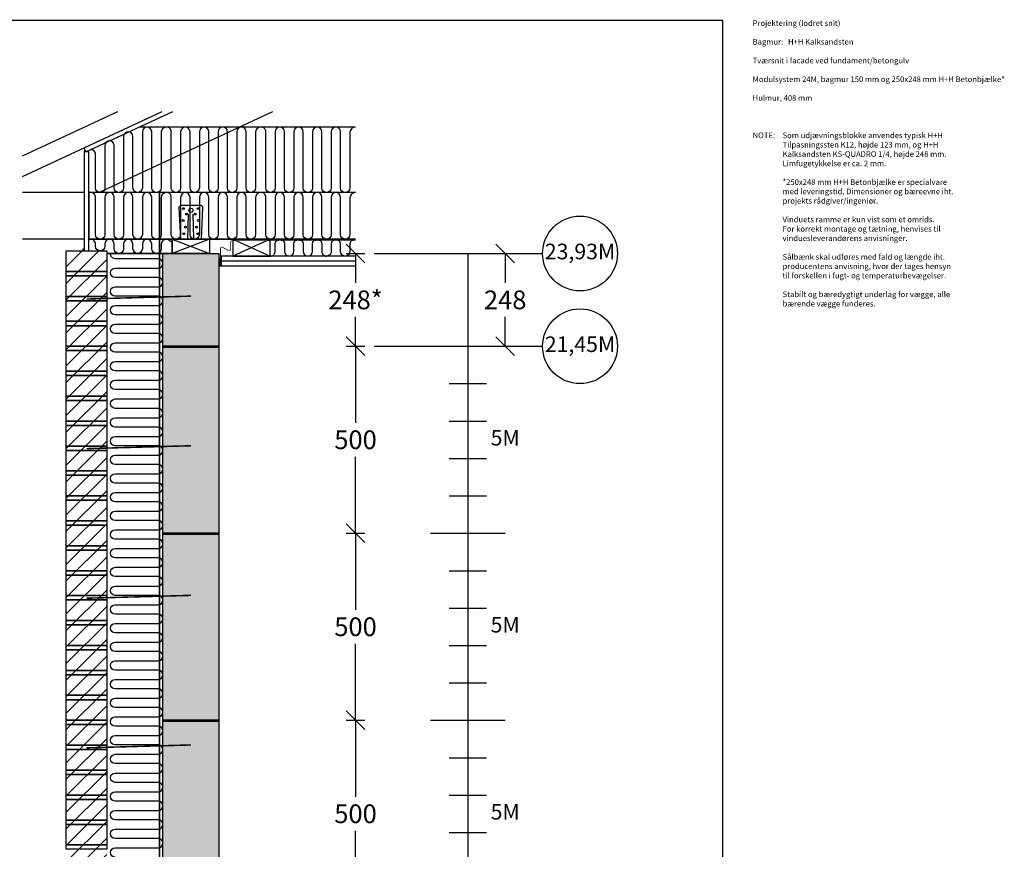
# Model space of a CAD drawing. Units: millimetres. Extents: x 4010 to 8625, y 2834 to 6785.
# Drawn here: x 5994 to 8625, y 4566 to 6785 of the extents above; entities that cross this region are included whole.
import ezdxf

# ---------------------------------------------------------------- set-up
doc = ezdxf.new("R2010")
doc.units = ezdxf.units.MM
doc.header["$LTSCALE"] = 25
doc.header["$MEASUREMENT"] = 0
doc.linetypes.add('DASHED2', pattern=[0.375, 0.25, -0.125])
for name, color, linetype in [('A09-H--', 3, 'Continuous'), ('A99---O', 8, 'Continuous'), ('A99--M-', 1, 'Continuous'), ('A99--S-', 1, 'Continuous'), ('A99--T-', 1, 'Continuous'), ('A99-A--', 1, 'Continuous'), ('A99-B--', 7, 'Continuous'), ('A99-I--', 30, 'Continuous'), ('A99-S--', 3, 'Continuous')]:
    doc.layers.add(name, color=color, linetype=linetype)
doc.layers.add('A99--T1', color=7, linetype='Continuous', lineweight=25)
doc.layers.add('A99-T--', color=44, linetype='Continuous', lineweight=25)
doc.layers.add('H+H Lysgrå', color=7, linetype='Continuous', true_color=0xcdcfcb)
doc.styles.add('Arial', font='arial.ttf')
doc.styles.get("Standard").update_dxf_attribs({"font": 'arial.ttf'})
doc.dimstyles.new('ISO-25', dxfattribs={"dimtxt": 2.5, "dimasz": 2.5, "dimexe": 1.25, "dimexo": 0.625, "dimtad": 1, "dimtih": 1, "dimdec": 0, "dimdsep": 46, "dimtxsty": 'Standard', "dimblk": 'OBLIQUE', "dimcen": 2.5, "dimadec": 0, "dimazin": 0, "dimtfac": 1, "dimtdec": 0, "dimtmove": 0, "dimatfit": 3, "dimfxl": 1.25, "dimfxlon": 1, "dimtvp": 1, "dimtolj": 1, "dimtzin": 0, "dimarcsym": 0})

# ---------------------------------------------------------------- blocks, each defined once
blk = doc.blocks.new('_Oblique')
at = {"color": 0, "linetype": 'ByBlock', "lineweight": -2}
blk.add_line((-0.5, -0.5), (0.5, 0.5), dxfattribs=at)
blk = doc.blocks.new('*D14')
at = {"layer": 'A99--M-', "color": 0, "lineweight": -2, "transparency": 16777216}
for p, q in [((6866.4, 4911.4), (6916.4, 4911.4)), ((6891.4, 4911.4), (6891.4, 4706.9)), ((6891.4, 4411.4), (6891.4, 4615.9)), ((6866.4, 4411.4), (6916.4, 4411.4))]:
    blk.add_line(p, q, dxfattribs=at)
at = {"layer": 'Defpoints', "color": 0, "transparency": 16777216}
for p in [(6276.4, 4911.4), (6891.4, 4911.4), (6276.4, 4411.4)]:
    blk.add_point(p, dxfattribs=at)
at = {"layer": 'A99--M-', "color": 0, "lineweight": -2, "transparency": 16777216, "xscale": 50, "yscale": 50, "zscale": 50}
for p, rotation in [((6891.4, 4911.4), 90), ((6891.4, 4411.4), 270)]:
    blk.add_blockref('_Oblique', p, dxfattribs=dict(at, rotation=rotation))
at = {"layer": 'A99--M-', "color": 0, "transparency": 16777216, "insert": (6891.4, 4661.4), "char_height": 50, "attachment_point": 5, "style": 'Arial'}
blk.add_mtext('\\A1;500', dxfattribs=at)
blk = doc.blocks.new('*D15')
at = {"layer": 'A99--M-', "color": 0, "lineweight": -2, "transparency": 16777216}
for p, q in [((6866.4, 5411.4), (6916.4, 5411.4)), ((6891.4, 5411.4), (6891.4, 5206.9)), ((6891.4, 4911.4), (6891.4, 5115.9)), ((6866.4, 4911.4), (6916.4, 4911.4))]:
    blk.add_line(p, q, dxfattribs=at)
at = {"layer": 'Defpoints', "color": 0, "transparency": 16777216}
for p in [(6276.4, 5411.4), (6891.4, 5411.4), (6276.4, 4911.4)]:
    blk.add_point(p, dxfattribs=at)
at = {"layer": 'A99--M-', "color": 0, "lineweight": -2, "transparency": 16777216, "xscale": 50, "yscale": 50, "zscale": 50}
for p, rotation in [((6891.4, 5411.4), 90), ((6891.4, 4911.4), 270)]:
    blk.add_blockref('_Oblique', p, dxfattribs=dict(at, rotation=rotation))
at = {"layer": 'A99--M-', "color": 0, "transparency": 16777216, "insert": (6891.4, 5161.4), "char_height": 50, "attachment_point": 5, "style": 'Arial'}
blk.add_mtext('\\A1;500', dxfattribs=at)
blk = doc.blocks.new('*D16')
at = {"layer": 'A99--M-', "color": 0, "lineweight": -2, "transparency": 16777216}
for p, q in [((6866.4, 5911.4), (6916.4, 5911.4)), ((6891.4, 5911.4), (6891.4, 5706.9)), ((6891.4, 5411.4), (6891.4, 5615.9)), ((6866.4, 5411.4), (6916.4, 5411.4))]:
    blk.add_line(p, q, dxfattribs=at)
at = {"layer": 'Defpoints', "color": 0, "transparency": 16777216}
for p in [(6276.4, 5911.4), (6891.4, 5911.4), (6276.4, 5411.4)]:
    blk.add_point(p, dxfattribs=at)
at = {"layer": 'A99--M-', "color": 0, "lineweight": -2, "transparency": 16777216, "xscale": 50, "yscale": 50, "zscale": 50}
for p, rotation in [((6891.4, 5911.4), 90), ((6891.4, 5411.4), 270)]:
    blk.add_blockref('_Oblique', p, dxfattribs=dict(at, rotation=rotation))
at = {"layer": 'A99--M-', "color": 0, "transparency": 16777216, "insert": (6891.4, 5661.4), "char_height": 50, "attachment_point": 5, "style": 'Arial'}
blk.add_mtext('\\A1;500', dxfattribs=at)
blk = doc.blocks.new('*D17')
at = {"layer": 'A99--M-', "color": 0, "lineweight": -2, "transparency": 16777216}
for p, q in [((6866.4, 6159.4), (6916.4, 6159.4)), ((6891.4, 6159.4), (6891.4, 6080.9)), ((6891.4, 5911.4), (6891.4, 5989.9)), ((6866.4, 5911.4), (6916.4, 5911.4))]:
    blk.add_line(p, q, dxfattribs=at)
at = {"layer": 'Defpoints', "color": 0, "transparency": 16777216}
for p in [(6276.4, 6159.4), (6891.4, 6159.4), (6276.4, 5911.4)]:
    blk.add_point(p, dxfattribs=at)
at = {"layer": 'A99--M-', "color": 0, "lineweight": -2, "transparency": 16777216, "xscale": 50, "yscale": 50, "zscale": 50}
for p, rotation in [((6891.4, 6159.4), 90), ((6891.4, 5911.4), 270)]:
    blk.add_blockref('_Oblique', p, dxfattribs=dict(at, rotation=rotation))
at = {"layer": 'A99--M-', "color": 0, "transparency": 16777216, "insert": (6891.4, 6035.4), "char_height": 50, "attachment_point": 5, "style": 'Arial'}
blk.add_mtext('\\A1;248*', dxfattribs=at)
blk = doc.blocks.new('*D18')
at = {"layer": 'A99--M-', "color": 0, "lineweight": -2, "transparency": 16777216}
for p, q in [((7266.4, 6159.4), (7316.4, 6159.4)), ((7291.4, 6159.4), (7291.4, 6080.9)), ((7291.4, 5911.4), (7291.4, 5989.9)), ((7266.4, 5911.4), (7316.4, 5911.4))]:
    blk.add_line(p, q, dxfattribs=at)
at = {"layer": 'Defpoints', "color": 0, "transparency": 16777216}
for p in [(6970.8, 6159.4), (6970.8, 5911.4), (7291.4, 5911.4)]:
    blk.add_point(p, dxfattribs=at)
at = {"layer": 'A99--M-', "color": 0, "lineweight": -2, "transparency": 16777216, "xscale": 50, "yscale": 50, "zscale": 50}
for p, rotation in [((7291.4, 6159.4), 90), ((7291.4, 5911.4), 270)]:
    blk.add_blockref('_Oblique', p, dxfattribs=dict(at, rotation=rotation))
at = {"layer": 'A99--M-', "color": 0, "transparency": 16777216, "insert": (7291.4, 6035.4), "char_height": 50, "attachment_point": 5, "style": 'Arial'}
blk.add_mtext('\\A1;248', dxfattribs=at)

msp = doc.modelspace()

# ---------------------------------------------------------------- hatches: boundary and pattern name
at = {"layer": 'A99---O'}
for points in [[(6169, 6435.2, 0.291473), (6166.4, 6431.1), (6170.9, 6431.1)], [(6166.4, 6171.4, 0.414214), (6161.4, 6166.4), (6166.4, 6166.4)], [(6532.4, 6146.4), (6526.4, 6146.4), (6526.4, 6126.4), (6532.4, 6126.4)]]:
    msp.add_hatch(color=256, dxfattribs=at).paths.add_polyline_path(points)
at = {"layer": 'A99--S-'}
h = msp.add_hatch(dxfattribs=at)
h.set_pattern_fill('ANSI31', color=256, scale=250, style=0)
h.set_pattern_definition([(45, (7333.806, 2831.394), (-22.0971, 22.0971), [])])
h.paths.add_polyline_path([(6118.4, 6166.4), (6226.4, 6166.4), (6226.4, 3778.1), (6118.4, 3778.1)])
at = {"layer": 'H+H Lysgrå'}
h = msp.add_hatch(color=256, dxfattribs=at)
h.dxf.hatch_style = 1
h.paths.add_polyline_path([(6376.4, 6159.4), (6526.4, 6159.4), (6526.4, 3786.4), (6376.4, 3786.4)])

# ---------------------------------------------------------------- linework, layer by layer
for p, q in [((6941.4, 6159.4), (7367.2, 6159.4)), ((7167.2, 6159.4), (7391.4, 6159.4)), ((7191.4, 6159.4), (7191.4, 3766.4)), ((6941.4, 5911.4), (7367.2, 5911.4)), ((6941.4, 5911.4), (7391.4, 5911.4)), ((7141.4, 5811.4), (7241.4, 5811.4)), ((7141.4, 5711.4), (7241.4, 5711.4)), ((7141.4, 5611.4), (7241.4, 5611.4)), ((7141.4, 5511.4), (7241.4, 5511.4)), ((7091.4, 5411.4), (7291.4, 5411.4)), ((7141.4, 5311.4), (7241.4, 5311.4)), ((7141.4, 5211.4), (7241.4, 5211.4)), ((7141.4, 5111.4), (7241.4, 5111.4)), ((7141.4, 5011.4), (7241.4, 5011.4)), ((7091.4, 4911.4), (7291.4, 4911.4)), ((7141.4, 4811.4), (7241.4, 4811.4)), ((7141.4, 4711.4), (7241.4, 4711.4)), ((7141.4, 4611.4), (7241.4, 4611.4))]:
    msp.add_line(p, q)
for centre in [(7491.4, 6159.4), (7491.4, 5911.4)]:
    msp.add_circle(centre, 100)
at = {"layer": 'A09-H--'}
msp.add_lwpolyline([(4010, 2920), (7872.8, 2920), (7872.8, 6782.8), (4010, 6782.8)], close=True, dxfattribs=at)
at = {"layer": 'A99---O'}
for p, q in [((6001.4, 6365.3), (6374.8, 6539.4)), ((6001.4, 6420.4), (6256.5, 6539.4)), ((6170.9, 6431.1), (6403.2, 6539.4)), ((6205.2, 6322.4), (6670.6, 6539.4)), ((6170.9, 6431.1), (6165.8, 6441.9)), ((6166.4, 6322.4), (6001.4, 6322.4)), ((6891.4, 6322.4), (6178.4, 6322.4)), ((6166.4, 6197.4), (6001.4, 6197.4)), ((6891.4, 6197.4), (6178.4, 6197.4)), ((6532.4, 6139.4), (6891.4, 6139.4))]:
    msp.add_line(p, q, dxfattribs=at)
for points in [[(6386.5, 6497.4, 0.436985), (6371.6, 6481.3), (6371.6, 6334.9, -1), (6346.6, 6334.9), (6346.6, 6484.9, 1), (6321.6, 6484.9), (6321.6, 6334.9, -1), (6296.6, 6334.9), (6296.6, 6472.4, 1), (6271.6, 6472.4), (6271.6, 6334.9, -1), (6246.6, 6334.9), (6246.6, 6448, 1), (6221.6, 6448), (6221.6, 6334.9, -1), (6196.6, 6334.9), (6196.6, 6424.7, 0.414214), (6184.1, 6437.2, 0.414214)], [(6639, 6497.4, 0.436985), (6624, 6481.3), (6624, 6334.9, -1), (6599, 6334.9), (6599, 6484.9, 1), (6574, 6484.9), (6574, 6334.9, -1), (6549, 6334.9), (6549, 6484.9, 1), (6524, 6484.9), (6524, 6334.9, -1), (6499, 6334.9), (6499, 6484.9, 1), (6474, 6484.9), (6474, 6334.9, -1), (6449, 6334.9), (6449, 6484.9, 1), (6424, 6484.9), (6424, 6334.9, -1), (6399, 6334.9), (6399, 6484.9, 0.414214), (6386.5, 6497.4, 0.414214)], [(6891.4, 6497.4, 0.436985), (6876.5, 6481.3), (6876.5, 6334.9, -1), (6851.5, 6334.9), (6851.5, 6484.9, 1), (6826.5, 6484.9), (6826.5, 6334.9, -1), (6801.5, 6334.9), (6801.5, 6484.9, 1), (6776.5, 6484.9), (6776.5, 6334.9, -1), (6751.5, 6334.9), (6751.5, 6484.9, 1), (6726.5, 6484.9), (6726.5, 6334.9, -1), (6701.5, 6334.9), (6701.5, 6484.9, 1), (6676.5, 6484.9), (6676.5, 6334.9, -1), (6651.5, 6334.9), (6651.5, 6484.9, 0.414214), (6639, 6497.4, 0.414214)], [(6386.5, 6322.4, 0.436985), (6371.6, 6306.3), (6371.6, 6209.9, -1), (6346.6, 6209.9), (6346.6, 6309.9, 1), (6321.6, 6309.9), (6321.6, 6209.9, -1), (6296.6, 6209.9), (6296.6, 6309.9, 1), (6271.6, 6309.9), (6271.6, 6209.9, -1), (6246.6, 6209.9), (6246.6, 6309.9, 1), (6221.6, 6309.9), (6221.6, 6209.9, -1), (6196.6, 6209.9), (6196.6, 6309.9, 0.561943), (6178.4, 6321, 0.561943)], [(6639, 6322.4, 0.436985), (6624, 6306.3), (6624, 6209.9, -1), (6599, 6209.9), (6599, 6309.9, 1), (6574, 6309.9), (6574, 6209.9, -1), (6549, 6209.9), (6549, 6309.9, 1), (6524, 6309.9), (6524, 6209.9, -1), (6499, 6209.9), (6499, 6309.9, 1), (6474, 6309.9), (6474, 6209.9, -1), (6449, 6209.9), (6449, 6309.9, 1), (6424, 6309.9), (6424, 6209.9, -1), (6399, 6209.9), (6399, 6309.9, 0.414214), (6386.5, 6322.4, 0.414214)], [(6891.4, 6322.4, 0.436985), (6876.5, 6306.3), (6876.5, 6209.9, -1), (6851.5, 6209.9), (6851.5, 6309.9, 1), (6826.5, 6309.9), (6826.5, 6209.9, -1), (6801.5, 6209.9), (6801.5, 6309.9, 1), (6776.5, 6309.9), (6776.5, 6209.9, -1), (6751.5, 6209.9), (6751.5, 6309.9, 1), (6726.5, 6309.9), (6726.5, 6209.9, -1), (6701.5, 6209.9), (6701.5, 6309.9, 1), (6676.5, 6309.9), (6676.5, 6209.9, -1), (6651.5, 6209.9), (6651.5, 6309.9, 0.414214), (6639, 6322.4, 0.414214)], [(6386.5, 6197.4, 0.436985), (6371.6, 6181.3), (6371.6, 6171.9, -1), (6346.6, 6171.9), (6346.6, 6184.9, 1), (6321.6, 6184.9), (6321.6, 6171.9, -1), (6296.6, 6171.9), (6296.6, 6184.9, 1), (6271.6, 6184.9), (6271.6, 6171.9, -1), (6246.6, 6171.9), (6246.6, 6184.9, 1), (6221.6, 6184.9), (6221.6, 6178.9, -1), (6196.6, 6178.9), (6196.6, 6184.9, 0.561943), (6178.4, 6196, 0.561943)], [(6386.5, 6197.4, -0.37687), (6401.4, 6184.3, -0.37687)], [(6663.5, 6152.4, 0.42434), (6676.4, 6164.9), (6676.4, 6184.9, -1), (6701.4, 6184.9), (6701.4, 6164.9, 1), (6726.4, 6164.9), (6726.4, 6184.9, -1), (6751.4, 6184.9), (6751.4, 6164.9, 1), (6776.4, 6164.9), (6776.4, 6184.9, -1), (6801.4, 6184.9), (6801.4, 6164.9, 0.414214), (6813.9, 6152.4)], [(6891.4, 6197.1, 0.472763), (6876.4, 6184.9), (6876.4, 6164.9, -1), (6851.4, 6164.9), (6851.4, 6184.9, 1), (6826.4, 6184.9), (6826.4, 6164.9, -0.414214), (6813.9, 6152.4)]]:
    msp.add_lwpolyline(points, format="xyb", dxfattribs=at)
for points in [[(6891.4, 6497.4), (6313.1, 6497.4)], [(6891.4, 6322.4), (6178.4, 6322.4), (6178.4, 6197.4), (6891.4, 6197.4)], [(6178.4, 6166.4), (6178.4, 6197.4), (6401.4, 6197.4), (6401.4, 6159.4), (6351.4, 6159.4), (6351.4, 6159.4), (6226.4, 6159.4)]]:
    msp.add_lwpolyline(points, dxfattribs=at)
for points in [[(6166.4, 6166.4), (6178.4, 6166.4), (6178.4, 6431.1), (6166.4, 6431.1)], [(6526.4, 6126.4), (6532.4, 6126.4), (6532.4, 6146.4), (6526.4, 6146.4)]]:
    msp.add_lwpolyline(points, close=True, dxfattribs=at)
for centre, radius, start in [((6170.9, 6431.1), 4.53, 115), ((6166.4, 6166.4), 5, 90)]:
    msp.add_arc(centre, radius, start, 180, dxfattribs=at)
at = {"layer": 'A99--S-'}
for p, q in [((6663.5, 6197.4), (6563.5, 6152.4)), ((6563.5, 6197.4), (6663.5, 6152.4))]:
    msp.add_line(p, q, dxfattribs=at)
for points in [[(6501.4, 6197.4), (6401.4, 6159.4)], [(6401.4, 6197.4), (6501.4, 6159.4)]]:
    msp.add_lwpolyline(points, dxfattribs=at)
at = {"layer": 'A99-A--', "const_width": 2}
msp.add_lwpolyline([(6891.4, 6193.4), (6561.5, 6193.4, 0.414214), (6557.5, 6189.4), (6557.5, 6170.9, -0.668179), (6550.7, 6168), (6537.2, 6175.5, 0.668179), (6530.4, 6172.7), (6530.4, 6145.4)], format="xyb", dxfattribs=at)
msp.add_lwpolyline([(6527.4, 6151.4), (6527.4, 6145.4)], dxfattribs=at)
at = {"layer": 'A99-B--'}
for points in [[(6118.4, 6111.4), (6118.4, 6166.4), (6226.4, 6166.4), (6226.4, 6111.4)], [(6376.4, 6159.4), (6526.4, 6159.4), (6526.4, 5911.4), (6376.4, 5911.4)], [(6118.4, 6111.4), (6226.4, 6111.4), (6226.4, 6099.7), (6118.4, 6099.7)], [(6118.4, 6044.7), (6118.4, 6099.7), (6226.4, 6099.7), (6226.4, 6044.7)], [(6118.4, 6044.7), (6226.4, 6044.7), (6226.4, 6033.1), (6118.4, 6033.1)], [(6118.4, 5978.1), (6118.4, 6033.1), (6226.4, 6033.1), (6226.4, 5978.1)], [(6118.4, 5978.1), (6226.4, 5978.1), (6226.4, 5966.4), (6118.4, 5966.4)], [(6118.4, 5911.4), (6118.4, 5966.4), (6226.4, 5966.4), (6226.4, 5911.4)], [(6118.4, 5911.4), (6226.4, 5911.4), (6226.4, 5899.7), (6118.4, 5899.7)], [(6118.4, 5844.7), (6118.4, 5899.7), (6226.4, 5899.7), (6226.4, 5844.7)], [(6376.4, 5911.4), (6526.4, 5911.4), (6526.4, 5909.4), (6376.4, 5909.4)], [(6376.4, 5909.4), (6526.4, 5909.4), (6526.4, 5411.4), (6376.4, 5411.4)], [(6118.4, 5844.7), (6226.4, 5844.7), (6226.4, 5833.1), (6118.4, 5833.1)], [(6118.4, 5778.1), (6118.4, 5833.1), (6226.4, 5833.1), (6226.4, 5778.1)], [(6118.4, 5778.1), (6226.4, 5778.1), (6226.4, 5766.4), (6118.4, 5766.4)], [(6118.4, 5711.4), (6118.4, 5766.4), (6226.4, 5766.4), (6226.4, 5711.4)], [(6118.4, 5711.4), (6226.4, 5711.4), (6226.4, 5699.7), (6118.4, 5699.7)], [(6118.4, 5644.7), (6118.4, 5699.7), (6226.4, 5699.7), (6226.4, 5644.7)], [(6118.4, 5644.7), (6226.4, 5644.7), (6226.4, 5633.1), (6118.4, 5633.1)], [(6118.4, 5578.1), (6118.4, 5633.1), (6226.4, 5633.1), (6226.4, 5578.1)], [(6118.4, 5578.1), (6226.4, 5578.1), (6226.4, 5566.4), (6118.4, 5566.4)], [(6118.4, 5511.4), (6118.4, 5566.4), (6226.4, 5566.4), (6226.4, 5511.4)], [(6118.4, 5511.4), (6226.4, 5511.4), (6226.4, 5499.7), (6118.4, 5499.7)], [(6118.4, 5444.7), (6118.4, 5499.7), (6226.4, 5499.7), (6226.4, 5444.7)], [(6118.4, 5444.7), (6226.4, 5444.7), (6226.4, 5433.1), (6118.4, 5433.1)], [(6118.4, 5378.1), (6118.4, 5433.1), (6226.4, 5433.1), (6226.4, 5378.1)], [(6376.4, 5411.4), (6526.4, 5411.4), (6526.4, 5409.4), (6376.4, 5409.4)], [(6376.4, 5409.4), (6526.4, 5409.4), (6526.4, 4911.4), (6376.4, 4911.4)], [(6118.4, 5378.1), (6226.4, 5378.1), (6226.4, 5366.4), (6118.4, 5366.4)], [(6118.4, 5311.4), (6118.4, 5366.4), (6226.4, 5366.4), (6226.4, 5311.4)], [(6118.4, 5311.4), (6226.4, 5311.4), (6226.4, 5299.7), (6118.4, 5299.7)], [(6118.4, 5244.7), (6118.4, 5299.7), (6226.4, 5299.7), (6226.4, 5244.7)], [(6118.4, 5244.7), (6226.4, 5244.7), (6226.4, 5233.1), (6118.4, 5233.1)], [(6118.4, 5178.1), (6118.4, 5233.1), (6226.4, 5233.1), (6226.4, 5178.1)], [(6118.4, 5178.1), (6226.4, 5178.1), (6226.4, 5166.4), (6118.4, 5166.4)], [(6118.4, 5111.4), (6118.4, 5166.4), (6226.4, 5166.4), (6226.4, 5111.4)], [(6118.4, 5111.4), (6226.4, 5111.4), (6226.4, 5099.7), (6118.4, 5099.7)], [(6118.4, 5044.7), (6118.4, 5099.7), (6226.4, 5099.7), (6226.4, 5044.7)], [(6118.4, 5044.7), (6226.4, 5044.7), (6226.4, 5033.1), (6118.4, 5033.1)], [(6118.4, 4978.1), (6118.4, 5033.1), (6226.4, 5033.1), (6226.4, 4978.1)], [(6118.4, 4978.1), (6226.4, 4978.1), (6226.4, 4966.4), (6118.4, 4966.4)], [(6118.4, 4911.4), (6118.4, 4966.4), (6226.4, 4966.4), (6226.4, 4911.4)], [(6118.4, 4911.4), (6226.4, 4911.4), (6226.4, 4899.7), (6118.4, 4899.7)], [(6118.4, 4844.7), (6118.4, 4899.7), (6226.4, 4899.7), (6226.4, 4844.7)], [(6376.4, 4911.4), (6526.4, 4911.4), (6526.4, 4909.4), (6376.4, 4909.4)], [(6376.4, 4909.4), (6526.4, 4909.4), (6526.4, 4411.4), (6376.4, 4411.4)], [(6118.4, 4844.7), (6226.4, 4844.7), (6226.4, 4833.1), (6118.4, 4833.1)], [(6118.4, 4778.1), (6118.4, 4833.1), (6226.4, 4833.1), (6226.4, 4778.1)], [(6118.4, 4778.1), (6226.4, 4778.1), (6226.4, 4766.4), (6118.4, 4766.4)], [(6118.4, 4711.4), (6118.4, 4766.4), (6226.4, 4766.4), (6226.4, 4711.4)], [(6118.4, 4711.4), (6226.4, 4711.4), (6226.4, 4699.7), (6118.4, 4699.7)], [(6118.4, 4644.7), (6118.4, 4699.7), (6226.4, 4699.7), (6226.4, 4644.7)], [(6118.4, 4644.7), (6226.4, 4644.7), (6226.4, 4633.1), (6118.4, 4633.1)], [(6118.4, 4578.1), (6118.4, 4633.1), (6226.4, 4633.1), (6226.4, 4578.1)], [(6118.4, 4578.1), (6226.4, 4578.1), (6226.4, 4566.4), (6118.4, 4566.4)]]:
    msp.add_lwpolyline(points, close=True, dxfattribs=at)
at = {"layer": 'A99-I--'}
msp.add_line((6226.4, 6159.4), (6376.4, 6159.4), dxfattribs=at)
for points in [[(6248.9, 6045.4, -1), (6248.9, 6070.4), (6363.9, 6070.4, 1), (6363.9, 6095.4), (6248.9, 6095.4, -1), (6248.9, 6120.4), (6363.9, 6120.4, 1), (6363.9, 6145.4), (6248.9, 6145.4, -0.449901), (6236.5, 6159.4, -0.449901)], [(6248.9, 5895.4, -1), (6248.9, 5920.4), (6363.9, 5920.4, 1), (6363.9, 5945.4), (6248.9, 5945.4, -1), (6248.9, 5970.4), (6363.9, 5970.4, 1), (6363.9, 5995.4), (6248.9, 5995.4, -1), (6248.9, 6020.4), (6363.9, 6020.4, 1), (6363.9, 6045.4), (6248.9, 6045.4)], [(6248.9, 5745.4, -1), (6248.9, 5770.4), (6363.9, 5770.4, 1), (6363.9, 5795.4), (6248.9, 5795.4, -1), (6248.9, 5820.4), (6363.9, 5820.4, 1), (6363.9, 5845.4), (6248.9, 5845.4, -1), (6248.9, 5870.4), (6363.9, 5870.4, 1), (6363.9, 5895.4), (6248.9, 5895.4)], [(6248.9, 5595.4, -1), (6248.9, 5620.4), (6363.9, 5620.4, 1), (6363.9, 5645.4), (6248.9, 5645.4, -1), (6248.9, 5670.4), (6363.9, 5670.4, 1), (6363.9, 5695.4), (6248.9, 5695.4, -1), (6248.9, 5720.4), (6363.9, 5720.4, 1), (6363.9, 5745.4), (6248.9, 5745.4)], [(6248.9, 5445.4, -1), (6248.9, 5470.4), (6363.9, 5470.4, 1), (6363.9, 5495.4), (6248.9, 5495.4, -1), (6248.9, 5520.4), (6363.9, 5520.4, 1), (6363.9, 5545.4), (6248.9, 5545.4, -1), (6248.9, 5570.4), (6363.9, 5570.4, 1), (6363.9, 5595.4), (6248.9, 5595.4)], [(6248.9, 5295.4, -1), (6248.9, 5320.4), (6363.9, 5320.4, 1), (6363.9, 5345.4), (6248.9, 5345.4, -1), (6248.9, 5370.4), (6363.9, 5370.4, 1), (6363.9, 5395.4), (6248.9, 5395.4, -1), (6248.9, 5420.4), (6363.9, 5420.4, 1), (6363.9, 5445.4), (6248.9, 5445.4)], [(6248.9, 5145.4, -1), (6248.9, 5170.4), (6363.9, 5170.4, 1), (6363.9, 5195.4), (6248.9, 5195.4, -1), (6248.9, 5220.4), (6363.9, 5220.4, 1), (6363.9, 5245.4), (6248.9, 5245.4, -1), (6248.9, 5270.4), (6363.9, 5270.4, 1), (6363.9, 5295.4), (6248.9, 5295.4)], [(6248.9, 4995.4, -1), (6248.9, 5020.4), (6363.9, 5020.4, 1), (6363.9, 5045.4), (6248.9, 5045.4, -1), (6248.9, 5070.4), (6363.9, 5070.4, 1), (6363.9, 5095.4), (6248.9, 5095.4, -1), (6248.9, 5120.4), (6363.9, 5120.4, 1), (6363.9, 5145.4), (6248.9, 5145.4)], [(6248.9, 4845.4, -1), (6248.9, 4870.4), (6363.9, 4870.4, 1), (6363.9, 4895.4), (6248.9, 4895.4, -1), (6248.9, 4920.4), (6363.9, 4920.4, 1), (6363.9, 4945.4), (6248.9, 4945.4, -1), (6248.9, 4970.4), (6363.9, 4970.4, 1), (6363.9, 4995.4), (6248.9, 4995.4)], [(6248.9, 4695.4, -1), (6248.9, 4720.4), (6363.9, 4720.4, 1), (6363.9, 4745.4), (6248.9, 4745.4, -1), (6248.9, 4770.4), (6363.9, 4770.4, 1), (6363.9, 4795.4), (6248.9, 4795.4, -1), (6248.9, 4820.4), (6363.9, 4820.4, 1), (6363.9, 4845.4), (6248.9, 4845.4)], [(6248.9, 4545.4, -1), (6248.9, 4570.4), (6363.9, 4570.4, 1), (6363.9, 4595.4), (6248.9, 4595.4, -1), (6248.9, 4620.4), (6363.9, 4620.4, 1), (6363.9, 4645.4), (6248.9, 4645.4, -1), (6248.9, 4670.4), (6363.9, 4670.4, 1), (6363.9, 4695.4), (6248.9, 4695.4)]]:
    msp.add_lwpolyline(points, format="xyb", dxfattribs=at)
at = {"layer": 'A99-S--'}
for p, q in [((6423.9, 6287.4), (6419.1, 6282.4)), ((6419.1, 6282.4), (6423.4, 6197.4)), ((6478.9, 6287.4), (6423.9, 6287.4)), ((6443.4, 6199.9), (6445.4, 6264.4)), ((6459.4, 6199.9), (6457.4, 6264.4)), ((6478.9, 6287.4), (6483.6, 6282.4)), ((6479.4, 6197.4), (6483.6, 6282.4))]:
    msp.add_line(p, q, dxfattribs=at)
at = {"layer": 'A99-S--', "linetype": 'DASHED2', "ltscale": 0.33, "const_width": 4}
for points in [[(6367.4, 6322.4), (6367.4, 3156.4)], [(6172.4, 6037.7), (6451.4, 6045.4)], [(6172.4, 5637.7), (6451.4, 5645.4)], [(6172.4, 5237.7), (6451.4, 5245.4)], [(6172.4, 4837.7), (6451.4, 4845.4)]]:
    msp.add_lwpolyline(points, dxfattribs=at)
at = {"layer": 'A99-S--'}
for centre, radius in [((6431.8, 6279.4), 2.5), ((6440, 6264.9), 2.5), ((6451.4, 6274.9), 5.5), ((6462.7, 6264.9), 2.5), ((6471, 6279.4), 2.5), ((6430.9, 6247.4), 2.5), ((6471.9, 6247.4), 2.5), ((6432.6, 6212.4), 2.5), ((6436.8, 6229.9), 2.5), ((6466, 6229.9), 2.5), ((6470.1, 6212.4), 2.5)]:
    msp.add_circle(centre, radius, dxfattribs=at)
at = {"layer": 'A99-T--'}
for points in [[(6401.4, 6159.4), (6401.4, 6197.4), (6501.4, 6197.4), (6501.4, 6159.4)], [(6663.5, 6197.4), (6563.5, 6197.4), (6563.5, 6152.4), (6663.5, 6152.4)]]:
    msp.add_lwpolyline(points, close=True, dxfattribs=at)
msp.add_lwpolyline([(6891.4, 6152.4), (6532.4, 6152.4), (6532.4, 6126.4), (6891.4, 6126.4)], dxfattribs=at)

# ---------------------------------------------------------------- texts
at = {"layer": 'A09-H--', "insert": (7952.8, 6782.8), "char_height": 15, "width": 1258.761, "attachment_point": 1, "style": 'Arial'}
msp.add_mtext('Projektering (lodret snit)\\P\\P\\pxt6;Bagmur: ^I^IH+H Kalksandsten{\\H1.00002x;\\P\\ptz;}\\PTværsnit i facade ved fundament/betongulv\\P\\PModulsystem 24M, bagmur 150 mm og 250x248 mm H+H Betonbjælke*\\P\\PHulmur, 408 mm', dxfattribs=at)
at = {"layer": 'A99--T-', "char_height": 15, "attachment_point": 1, "style": 'Arial'}
for s, insert, width in [('{NOTE:}', (7952.8, 6482.8), 1297.138), ('Som udjævningsblokke anvendes typisk H+H Tilpasningssten K12, højde 123 mm, og H+H Kalksandsten KS-QUADRO 1/4, højde 248 mm.^JLimfugetykkelse er ca. 2 mm.\\P\\P*250x248 mm H+H Betonbjælke er specialvare med leveringstid. Dimensioner og bæreevne iht. projekts rådgiver/ingeniør. \\P\\PVinduets ramme er kun vist som et omrids. \\PFor korrekt montage og tætning, henvises til vinduesleverandørens anvisninger.\\P\\PSålbænk skal udføres med fald og længde iht. producentens anvisning, hvor der tages hensyn til forskellen i fugt- og temperaturbevægelser.\\P\\PStabilt og bæredygtigt underlag for vægge, alle bærende vægge funderes.', (8032.8, 6482.8), 467.263)]:
    msp.add_mtext(s, dxfattribs=dict(at, insert=insert, width=width))
at = {"layer": 'A99--T1', "char_height": 41.67, "width": 200, "attachment_point": 5, "style": 'Arial'}
for s, insert in [('23,93M', (7491.4, 6159.4)), ('21,45M', (7491.4, 5911.4)), ('5M', (7291.4, 5661.4)), ('5M', (7291.4, 5161.4)), ('5M', (7291.4, 4661.4))]:
    msp.add_mtext(s, dxfattribs=dict(at, insert=insert))

# ---------------------------------------------------------------- dimensions: what is measured, and where the dimension line sits
at = {"layer": 'A99--M-'}
dim = msp.add_linear_dim(base=(6891.4, 6159.4), p1=(6276.4, 5911.4), p2=(6276.4, 6159.4), angle=90, text='<>*', dimstyle='ISO-25', override={"dimscale": 20, "dimgap": 1, "dimtoh": 1, "dimtxsty": 'Arial', "dimblk1": 'Oblique', "dimblk2": 'Oblique', "dimsah": 1}, dxfattribs=at)
dim.commit()
dim.dimension.update_dxf_attribs({"geometry": '*D17', "text_midpoint": (6891.4, 6035.4)})
for base, p1, p2, picture, middle in [((7291.4, 5911.4), (6970.8, 6159.4), (6970.8, 5911.4), '*D18', (7291.4, 6035.4)), ((6891.4, 5911.4), (6276.4, 5411.4), (6276.4, 5911.4), '*D16', (6891.4, 5661.4)), ((6891.4, 5411.4), (6276.4, 4911.4), (6276.4, 5411.4), '*D15', (6891.4, 5161.4)), ((6891.4, 4911.4), (6276.4, 4411.4), (6276.4, 4911.4), '*D14', (6891.4, 4661.4))]:
    dim = msp.add_linear_dim(base=base, p1=p1, p2=p2, angle=90, dimstyle='ISO-25', override={"dimscale": 20, "dimgap": 1, "dimtoh": 1, "dimtxsty": 'Arial', "dimblk1": 'Oblique', "dimblk2": 'Oblique', "dimsah": 1}, dxfattribs=at)
    dim.commit()
    dim.dimension.update_dxf_attribs({"geometry": picture, "text_midpoint": middle})

doc.saveas('drawing.dxf')
